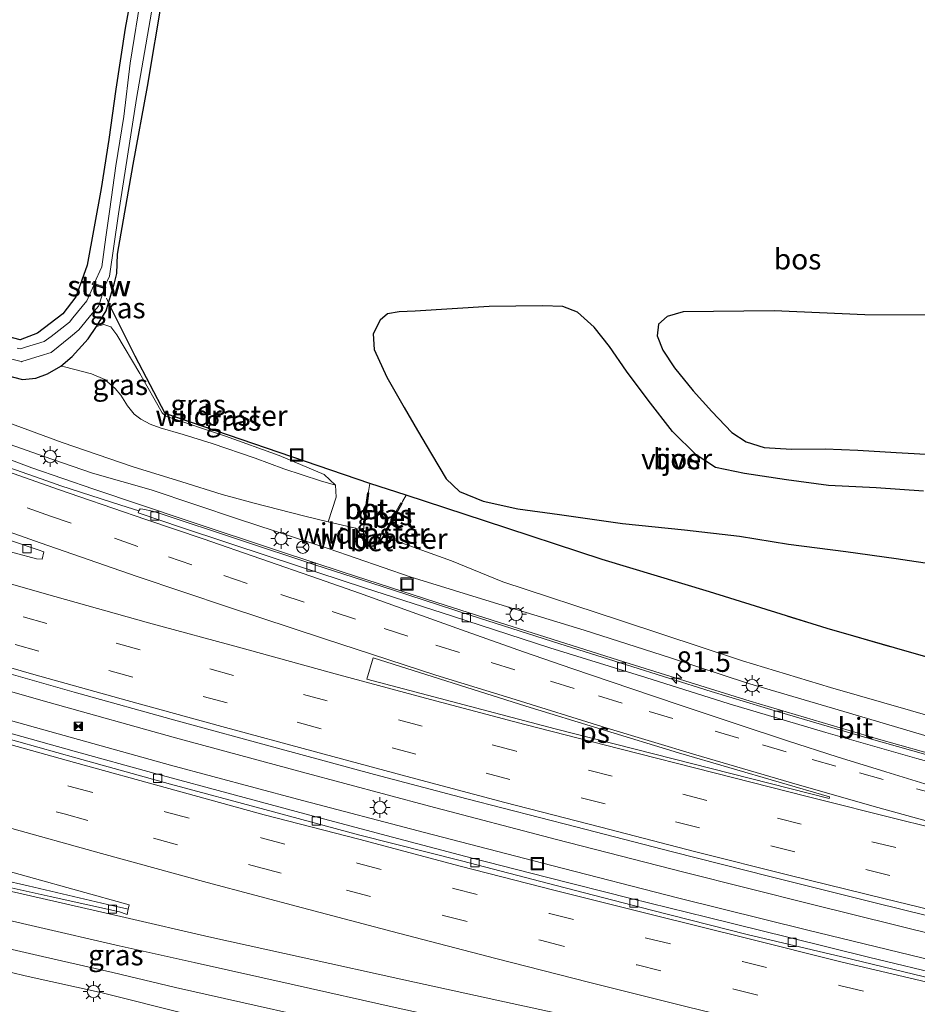
# Model space of a CAD drawing. Units: metres. Extents: x 149997 to 160004, y 451165 to 453246.
# Drawn here: x 156377 to 156486, y 451694 to 451814 of the extents above; entities that cross this region are included whole.
import ezdxf
from ezdxf.enums import TextEntityAlignment as Align

# ---------------------------------------------------------------- set-up
doc = ezdxf.new("R2010")
doc.units = ezdxf.units.M
doc.linetypes.add('IE-TERREINAFSCHEIDING', pattern=[10, 8, -2])
doc.linetypes.add('VW-3-9_STREEP', pattern=[12, 3, -9])
doc.layers.get('0').update_dxf_attribs({"lineweight": 25})
for name, color, linetype, lineweight in [('B-ME-AL-OVERIG-S-B1', 7, 'Continuous', 18), ('B-ME-AM-KILOMETR-S-B1', 7, 'Continuous', 18), ('B-ME-BV-GELEIDECONSTRUCTIE-GELEIDERAIL-L-B1', 213, 'BV-GELEIDERAIL', 18), ('B-ME-GR-BOS-GV-B6', 10, 'Continuous', 25), ('B-ME-GW-INSTEEKWATERGANG-L-B1', 10, 'Continuous', 25), ('B-ME-GW-KRUINLIJN-L-B1', 93, 'Continuous', 18), ('B-ME-GW-TEENLIJN-L-B1', 93, 'Continuous', 18), ('B-ME-IE-GRASLAND-GV-B6', 93, 'Continuous', 18), ('B-ME-IE-INRICHTINGSELEMENT-S-B1', 253, 'Continuous', 18), ('B-ME-IE-MEUBILAIR_WEGMEUBILAIR-LICHTMAST-S-B1', 8, 'Continuous', 18), ('B-ME-IE-TERREINAFSCHEIDING-DOORGANG-L-B1', 8, 'IE-TERREINAFSCHEIDING-KUNSTMATIG-OPEN', 18), ('B-ME-IE-TERREINAFSCHEIDING-RASTERHEKWERK-L-B1', 8, 'IE-TERREINAFSCHEIDING', 18), ('B-ME-KW-STUW-GV-B6', 173, 'Continuous', 18), ('B-ME-KW-STUW-L-B1', 173, 'Continuous', 18), ('B-ME-OG-WATER-GV-B6', 153, 'Continuous', 18), ('B-ME-VH-VERH_SOORT-BETON-OVERIG-GV-B6', 8, 'IE-TERREINAFSCHEIDING-NATUURLIJK-HOUTWAL', 18), ('B-ME-VH-VERH_SOORT-BITUMEN-GV-B6', 8, 'IE-TERREINAFSCHEIDING-NATUURLIJK-HOUTWAL', 18), ('B-ME-VV-KOLK-S-B1', 8, 'Continuous', 18), ('B-ME-VW-MARKERING-39STREEP-015-L-B1', 255, 'VW-3-9_STREEP', 18), ('B-ME-VW-MARKERING-STREEP-015-L-B1', 7, 'Continuous', 18), ('B-ME-VW-MARKERING-VLAKMARK-GV-B6', 7, 'Continuous', 18), ('B-ME-VW-MEUBILAIR_WEGMEUBILAIR-RONA-S-B1', 8, 'Continuous', 18)]:
    doc.layers.add(name, color=color, linetype=linetype, lineweight=lineweight)
doc.styles.add('NLCS-ISO', font='NLCS-ISO.TTF')
doc.linetypes.add('BV-GELEIDERAIL', pattern='A,10,-3,[108,NLCS.SHX,S=1,R=0,X=0,Y=0],-3', length=16)
doc.linetypes.add('IE-TERREINAFSCHEIDING-KUNSTMATIG-OPEN', pattern='A,7,-1.5,[67,NLCS.SHX,S=0.75,R=0,X=0,Y=0],-1.5', length=10)
doc.linetypes.add('IE-TERREINAFSCHEIDING-NATUURLIJK-HOUTWAL', pattern='A,7,-1.5,[67,NLCS.SHX,S=0.75,R=45,X=0,Y=0],-1.5,7,-1.5,[70,NLCS.SHX,S=0.75,R=0,X=0,Y=0],-1.5', length=20)

# ---------------------------------------------------------------- blocks, each defined once
blk = doc.blocks.new('camera')
h = blk.add_hatch(color=256)
h.paths.add_polyline_path([(0.5, 0.5), (-0.5, 0.5), (0, 0)])
h.paths.add_polyline_path([(0, 0), (-0.5, -0.5), (0.5, -0.5)])
for p, q in [((-0.5, 0.5), (0.5, -0.5)), ((0.5, 0.5), (-0.5, -0.5))]:
    blk.add_line(p, q)
blk.add_lwpolyline([(-0.5, 0.5), (0.5, 0.5), (0.5, -0.5), (-0.5, -0.5)], close=True)
blk = doc.blocks.new('put')
for p, q in [((0.75, 0.75), (-0.75, 0.75)), ((-0.75, 0.75), (-0.75, -0.75)), ((0.75, -0.75), (0.75, 0.75)), ((-0.75, -0.75), (0.75, -0.75))]:
    blk.add_line(p, q)
blk.add_lwpolyline([(-0.625, 0.625), (0.625, 0.625), (0.625, -0.625), (-0.625, -0.625)], close=True)
blk = doc.blocks.new('wegwijzer')
for q in [(-0.53, -0.53), (0, 0.75), (0.53, -0.53)]:
    blk.add_line((0, 0), q)
blk.add_circle((0, 0), 0.75)
blk = doc.blocks.new('hecto')
for p, q in [((0, 0.625), (-0.625, 0)), ((0, -0.625), (0, 0.625)), ((-0.625, 0), (0.625, 0)), ((0.625, 0), (0, -0.625))]:
    blk.add_line(p, q)
blk = doc.blocks.new('kolk')
blk.add_lwpolyline([(-0.5, -0.5), (0.5, -0.5), (0.5, 0.5), (-0.5, 0.5)], close=True)
blk = doc.blocks.new('lantaarnpaal')
for p, q in [((0, 0.75), (0, 1.25)), ((-0.75, 0), (-1.25, 0)), ((-0.88, 0.88), (-0.53, 0.53)), ((0.53, 0.53), (0.88, 0.88)), ((0.75, 0), (1.25, 0)), ((-0.53, -0.53), (-0.88, -0.88)), ((0, -0.75), (0, -1.25)), ((0.53, -0.53), (0.88, -0.88))]:
    blk.add_line(p, q)
blk.add_circle((0, 0), 0.75)

msp = doc.modelspace()

# ---------------------------------------------------------------- linework, layer by layer
at = {"layer": 'B-ME-BV-GELEIDECONSTRUCTIE-GELEIDERAIL-L-B1'}
for points in [[(156488.922, 451702.362, 9.919), (156473.401, 451706.221, 10.011), (156457.912, 451710.115, 10.106), (156442.41, 451714.113, 10.222), (156426.948, 451718.142, 10.34), (156411.493, 451722.272, 10.487), (156396.067, 451726.473, 10.661), (156380.671, 451730.764, 10.796), (156365.281, 451735.129, 10.965), (156349.938, 451739.573, 11.129), (156334.572, 451744.078, 11.339), (156319.259, 451748.666, 11.543), (156303.996, 451753.392, 11.754), (156292.539, 451757, 11.925), (156277.294, 451761.827, 12.132), (156262.09, 451766.738, 12.399), (156254.477, 451769.2, 12.507)], [(156253.857, 451765.77, 12.517), (156269.056, 451760.806, 12.325), (156284.278, 451755.929, 12.089), (156299.55, 451751.136, 11.881), (156303.375, 451749.949, 11.876), (156318.686, 451745.324, 11.667), (156334.017, 451740.732, 11.45), (156349.295, 451736.171, 11.241), (156364.664, 451731.737, 11.033), (156380.045, 451727.417, 10.858), (156395.457, 451723.145, 10.686), (156410.887, 451719.016, 10.558), (156426.361, 451714.932, 10.408), (156441.839, 451710.936, 10.298), (156457.323, 451706.956, 10.158), (156472.846, 451703.126, 10.069), (156488.389, 451699.356, 9.971)], [(156519.925, 451716.127, 9.281), (156504.418, 451720.051, 9.35), (156492.841, 451723.149, 9.423), (156481.303, 451726.368, 9.486), (156465.97, 451730.917, 9.576), (156450.73, 451735.662, 9.685), (156435.488, 451740.49, 9.783), (156427.863, 451742.938, 9.866), (156416.452, 451746.632, 9.956), (156408.84, 451749.131, 10.009), (156397.463, 451752.908, 10.079), (156386.126, 451756.722, 10.233), (156378.588, 451759.293, 10.373), (156371.111, 451762.095, 10.467)]]:
    msp.add_polyline3d(points, dxfattribs=at)
at = {"layer": 'B-ME-GR-BOS-GV-B6'}
for points in [[(156264.663, 451915.946, 6.833), (156397.45, 451864.258, 7.139), (156397.462, 451861.027, 7.235), (156397.244, 451856.735, 7.43), (156396.373, 451851.807, 7.49), (156395.277, 451845.748, 7.472), (156393.79, 451837.323, 7.475), (156392.446, 451828.121, 7.475), (156391.402, 451820.73, 7.478), (156389.95, 451812.768, 7.478), (156388.799, 451805.369, 7.481), (156387.951, 451799.262, 7.481), (156387.011, 451793.264, 7.481), (156385.314, 451783.954, 7.367), (156384.858, 451782.684, 7.569), (156383.942, 451780.108, 7.558), (156382.333, 451778.055, 7.549), (156379.246, 451775.696, 7.459), (156377.165, 451774.876, 7.376), (156373.543, 451775.824, 7.301)], [(156487.624, 451736.222, 7.09), (156475.347, 451739.742, 7.095), (156461.04, 451744.207, 6.978), (156447.967, 451748.172, 6.834), (156433.658, 451752.854, 6.906), (156424.125, 451755.98, 6.826), (156419.704, 451757.384, 6.977), (156407.133, 451761.679, 7.17), (156394.811, 451765.933, 7.088), (156391.152, 451772.9, 7.113), (156387.915, 451779.381, 7.204), (156388.616, 451781.791, 7.014), (156388.921, 451782.934, 7.003), (156389.007, 451785.293, 7.256), (156390.896, 451796.188, 7.229), (156392.658, 451805.689, 7.274), (156394.48, 451816.593, 7.367)], [(156423.282, 451778.293, 6.86), (156421.837, 451778.04, 6.86), (156420.963, 451777.277, 6.857), (156420.115, 451775.603, 6.857), (156420.217, 451773.693, 6.857), (156421.783, 451770.34, 6.857), (156423.881, 451766.661, 6.848), (156425.487, 451763.847, 6.833), (156427.213, 451760.964, 6.755), (156428.998, 451757.949, 6.746), (156430.62, 451756.417, 6.743), (156433.489, 451755.244, 6.734), (156437.709, 451754.326, 6.728), (156442.791, 451753.623, 6.707), (156450.455, 451752.529, 6.701), (156457.989, 451751.765, 6.701), (156464.687, 451750.991, 6.683), (156470.645, 451750.025, 6.62), (156477.633, 451749.121, 6.62), (156483.737, 451748.273, 6.614), (156488.915, 451747.52, 6.614)], [(156487.096, 451756.454, 6.824), (156481.311, 451756.853, 6.848), (156475.535, 451757.165, 6.86), (156470.412, 451757.832, 6.848), (156465.312, 451758.607, 6.863), (156461.755, 451759.363, 6.854), (156459.428, 451760.875, 6.854), (156456.546, 451763.709, 6.854), (156453.566, 451767.542, 6.845), (156450.917, 451771.072, 6.845), (156448.848, 451774.069, 6.848), (156447.011, 451776.401, 6.848), (156444.986, 451778.229, 6.848), (156443.206, 451778.941, 6.854), (156440.729, 451779.007, 6.854), (156434.214, 451778.944, 6.848), (156425.226, 451778.353, 6.86), (156423.282, 451778.293, 6.86)], [(156490.169, 451777.87, 6.788), (156479.943, 451777.906, 6.8), (156468.919, 451778.4, 6.785), (156457.819, 451778.292, 6.824), (156455.904, 451777.733, 6.824), (156454.831, 451776.784, 6.824), (156454.663, 451775.345, 6.824), (156455.339, 451773.632, 6.824), (156456.766, 451771.48, 6.809), (156459.059, 451768.653, 6.764), (156461.327, 451766.146, 6.731), (156463.757, 451763.6, 6.719), (156465.51, 451762.482, 6.719), (156467.698, 451761.79, 6.719), (156471.007, 451761.583, 6.719), (156475.124, 451761.604, 6.719), (156479.08, 451761.474, 6.719), (156483.753, 451761.162, 6.704), (156488.808, 451760.882, 6.692)]]:
    msp.add_polyline3d(points, dxfattribs=at)
at = {"layer": 'B-ME-GW-INSTEEKWATERGANG-L-B1'}
for points in [[(156397.45, 451864.258, 7.139), (156397.462, 451861.027, 7.235), (156397.244, 451856.735, 7.43), (156396.373, 451851.807, 7.49), (156395.277, 451845.748, 7.472), (156393.79, 451837.323, 7.475), (156392.446, 451828.121, 7.475), (156391.402, 451820.73, 7.478), (156389.95, 451812.768, 7.478), (156388.799, 451805.369, 7.481), (156387.951, 451799.262, 7.481), (156387.011, 451793.264, 7.481)], [(156389.007, 451785.293, 7.256), (156390.896, 451796.188, 7.229), (156392.658, 451805.689, 7.274), (156394.48, 451816.593, 7.367), (156396.21, 451827.759, 7.385), (156398.015, 451840.065, 7.484), (156400.349, 451853.07, 7.49), (156401.465, 451858.112, 7.499), (156403.424, 451861.725, 7.478)], [(156387.011, 451793.264, 7.481), (156385.314, 451783.954, 7.367), (156384.858, 451782.684, 7.569), (156383.942, 451780.108, 7.558), (156382.333, 451778.055, 7.549), (156379.246, 451775.696, 7.459), (156377.165, 451774.876, 7.376), (156373.543, 451775.824, 7.301), (156349.833, 451784.783, 7.382), (156328.759, 451793.028, 7.458), (156305.5, 451802.291, 7.391), (156284.644, 451810.657, 7.39), (156265.099, 451818.397, 7.554), (156259.224, 451820.191, 7.638), (156253.07, 451822.654, 7.975), (156251.653, 451822.942, 7.943), (156244.514, 451825.021, 7.9), (156238.952, 451826.716, 7.949)], [(156375.232, 451770.621, 8.018), (156377.426, 451770.068, 7.986), (156379.055, 451770.203, 7.96), (156380.499, 451770.755, 7.841), (156382.102, 451771.684, 7.772), (156383.495, 451772.833, 7.632), (156385.41, 451774.987, 7.334), (156386.456, 451776.5, 7.176), (156387.626, 451778.387, 7.283), (156387.915, 451779.381, 7.204), (156388.616, 451781.791, 7.014), (156388.921, 451782.934, 7.003), (156389.007, 451785.293, 7.256)]]:
    msp.add_polyline3d(points, dxfattribs=at)
at = {"layer": 'B-ME-GW-KRUINLIJN-L-B1'}
for points in [[(156382.102, 451771.684, 7.772), (156382.558, 451771.607, 7.777), (156385.837, 451770.72, 7.821), (156387.477, 451770.067, 7.783), (156388.72, 451768.971, 7.818), (156389.424, 451768.136, 7.861), (156390.214, 451766.841, 7.956), (156391.034, 451765.847, 7.982), (156391.84, 451765.206, 8.035), (156392.966, 451764.619, 8.002), (156394.184, 451764.159, 8.02), (156396.986, 451763.347, 8.015), (156400.532, 451762.274, 7.877), (156405.766, 451760.478, 7.788), (156409.259, 451759.164, 7.436), (156413.708, 451757.707, 7.218), (156415.526, 451757.214, 7.013)], [(156570.832, 451706.523, 8.337), (156567.365, 451707.436, 8.228), (156550.496, 451711.017, 8.298), (156536.219, 451714.635, 8.309), (156519.853, 451718.315, 8.426), (156506.388, 451721.571, 8.514), (156495.992, 451724.164, 8.599), (156493.696, 451724.736, 8.688), (156487.937, 451726.534, 8.6), (156477.376, 451729.65, 8.678), (156465.675, 451733.118, 8.799), (156456.286, 451736.189, 8.802), (156445.793, 451739.577, 8.837), (156435.407, 451742.727, 8.913), (156424.604, 451746.042, 9.163), (156414.76, 451749.448, 9.106), (156403.712, 451753.048, 9.16), (156393.094, 451756.615, 9.248), (156385.95, 451758.657, 9.43), (156379.974, 451760.744, 9.493), (156369.142, 451764.552, 9.635)], [(156553.917, 451660.01, 8.757), (156541.222, 451662.505, 8.952), (156529.026, 451664.936, 9.195), (156517.063, 451667.316, 9.35), (156504.559, 451670.111, 9.609), (156492.569, 451672.705, 9.782), (156479.401, 451675.305, 9.802), (156466.855, 451677.928, 9.977), (156454.174, 451680.714, 10.063), (156445.354, 451682.626, 10.034), (156433.947, 451685.056, 10.152), (156421.149, 451687.946, 10.34), (156409.407, 451690.652, 10.376), (156397.631, 451692.829, 10.465), (156387.136, 451695.426, 10.541), (156377.75, 451697.506, 10.685), (156366.091, 451700.339, 10.736)]]:
    msp.add_polyline3d(points, dxfattribs=at)
at = {"layer": 'B-ME-GW-TEENLIJN-L-B1'}
for points in [[(156386.456, 451776.5, 7.176), (156387.326, 451776.73, 7.16), (156388.169, 451776.474, 7.155), (156388.911, 451775.464, 7.158), (156391.734, 451770.79, 7.143), (156394.419, 451765.979, 7.141), (156394.897, 451765.608, 7.15), (156402.146, 451763.172, 7.312), (156408.674, 451760.794, 7.256), (156414.129, 451758.502, 7.102), (156415.526, 451757.214, 7.013), (156415.612, 451755.721, 7.03), (156414.631, 451752.729, 7.163)], [(156375.775, 451764.772, 8.145), (156382.272, 451762.392, 8.087), (156390.891, 451759.433, 8.128), (156396.843, 451757.597, 8.051), (156401.755, 451756.08, 7.903), (156405.618, 451754.994, 7.673), (156411.65, 451753.462, 7.416), (156414.631, 451752.729, 7.163), (156417.94, 451751.949, 7.063), (156418.902, 451750.781, 7.215), (156419.0329, 451751.126, 7.1313), (156419.185, 451751.527, 7.034), (156419.094, 451750.723, 6.86), (156419.2758, 451750.2031, 6.76), (156419.568, 451749.866, 6.76), (156419.8489, 451749.7708, 6.735), (156420.2733, 451749.8983, 6.765), (156420.713, 451750.306, 6.828), (156421.091, 451751.197, 6.899), (156420.786, 451750.187, 7.074), (156421.527, 451751.077, 6.969), (156423.422, 451750.207, 6.983), (156429.645, 451747.98, 7.157), (156435.902, 451745.448, 7.183), (156450.213, 451740.752, 7.172), (156465.056, 451735.825, 7.219), (156475.777, 451732.567, 7.2), (156488.749, 451728.838, 7.221)]]:
    msp.add_polyline3d(points, dxfattribs=at)
at = {"layer": 'B-ME-IE-GRASLAND-GV-B6'}
for points in [[(156373.543, 451775.824, 7.301), (156377.165, 451774.876, 7.376), (156379.246, 451775.696, 7.459), (156382.333, 451778.055, 7.549), (156383.942, 451780.108, 7.558), (156384.858, 451782.684, 7.569), (156385.314, 451783.954, 7.367), (156387.011, 451793.264, 7.481), (156387.951, 451799.262, 7.481), (156388.799, 451805.369, 7.481), (156389.95, 451812.768, 7.478), (156391.402, 451820.73, 7.478)], [(156375.3328, 451772.7258, 6.647), (156377.1304, 451772.2711, 6.647), (156377.3332, 451772.2135, 6.647), (156377.3656, 451772.2231, 6.647), (156379.573, 451772.9225, 6.647), (156380.933, 451773.3295, 6.647), (156383.2613, 451775.2313, 6.647), (156384.2842, 451776.0794, 6.647), (156385.935, 451778.078, 6.647), (156386.6734, 451778.9562, 6.647), (156386.8178, 451779.2835, 6.647), (156387.3683, 451781.125, 6.6661), (156387.502, 451781.078, 6.757), (156387.565, 451781.272, 6.75), (156387.4076, 451781.3352, 6.6151), (156388.019, 451782.619, 6.647), (156389.135, 451790.186, 6.647), (156391.304, 451804.229, 6.647), (156393.781, 451818.488, 6.647)], [(156394.48, 451816.593, 7.367), (156392.658, 451805.689, 7.274), (156390.896, 451796.188, 7.229), (156389.007, 451785.293, 7.256), (156388.921, 451782.934, 7.003), (156388.616, 451781.791, 7.014), (156387.915, 451779.381, 7.204), (156387.626, 451778.387, 7.283), (156386.456, 451776.5, 7.176), (156385.41, 451774.987, 7.334), (156383.495, 451772.833, 7.632), (156382.102, 451771.684, 7.772), (156380.499, 451770.755, 7.841), (156379.055, 451770.203, 7.96), (156377.426, 451770.068, 7.986), (156375.232, 451770.621, 8.018)], [(156391.942, 451817.329, 6.647), (156390.527, 451808.538, 6.647), (156389.757, 451802.043, 6.647), (156388.784, 451796.047, 6.647), (156388.05, 451790.76, 6.647), (156387.587, 451787.344, 6.647), (156387.094, 451783.748, 6.647), (156386.1686, 451781.7314, 6.6643), (156385.966, 451781.798, 6.829)], [(156385.966, 451781.798, 6.829), (156385.903, 451781.594, 6.843), (156386.1277, 451781.5105, 6.6373), (156385.2511, 451779.6046, 6.647), (156383.5554, 451777.5338, 6.647), (156383.1498, 451777.0215, 6.647), (156380.9246, 451775.2827, 6.647), (156380.0622, 451774.6732, 6.647), (156377.7979, 451773.9665, 6.647), (156377.1807, 451773.7611, 6.647), (156376.7812, 451773.8545, 6.647)], [(156391.734, 451770.79, 7.143), (156388.911, 451775.464, 7.158), (156388.169, 451776.474, 7.155), (156387.326, 451776.73, 7.16), (156386.456, 451776.5, 7.176), (156387.626, 451778.387, 7.283), (156387.915, 451779.381, 7.204), (156391.152, 451772.9, 7.113), (156394.811, 451765.933, 7.088), (156407.133, 451761.679, 7.17), (156419.704, 451757.384, 6.977), (156419.522, 451756.44, 6.986), (156419.5, 451756.266, 7.004), (156419.401, 451756.28, 7.006), (156418.911, 451752.367, 6.939), (156419.012, 451752.355, 6.939), (156418.991, 451752.19, 7.022), (156418.902, 451750.781, 7.215), (156417.94, 451751.949, 7.063), (156414.631, 451752.729, 7.163), (156415.612, 451755.721, 7.03), (156415.526, 451757.214, 7.013), (156414.129, 451758.502, 7.102), (156408.674, 451760.794, 7.256), (156402.146, 451763.172, 7.312), (156394.897, 451765.608, 7.15), (156394.419, 451765.979, 7.141), (156391.734, 451770.79, 7.143)], [(156415.526, 451757.214, 7.013), (156413.708, 451757.707, 7.218), (156409.259, 451759.164, 7.436), (156405.766, 451760.478, 7.788), (156400.532, 451762.274, 7.877), (156396.986, 451763.347, 8.015), (156394.184, 451764.159, 8.02), (156392.966, 451764.619, 8.002), (156391.84, 451765.206, 8.035), (156391.034, 451765.847, 7.982), (156390.214, 451766.841, 7.956), (156389.424, 451768.136, 7.861), (156388.72, 451768.971, 7.818), (156387.477, 451770.067, 7.783), (156385.837, 451770.72, 7.821), (156382.558, 451771.607, 7.777), (156382.102, 451771.684, 7.772), (156383.495, 451772.833, 7.632), (156385.41, 451774.987, 7.334), (156386.456, 451776.5, 7.176), (156387.326, 451776.73, 7.16), (156388.169, 451776.474, 7.155), (156388.911, 451775.464, 7.158), (156391.734, 451770.79, 7.143), (156394.419, 451765.979, 7.141), (156394.897, 451765.608, 7.15), (156402.146, 451763.172, 7.312), (156408.674, 451760.794, 7.256), (156414.129, 451758.502, 7.102), (156415.526, 451757.214, 7.013)], [(156375.232, 451770.621, 8.018), (156377.426, 451770.068, 7.986), (156379.055, 451770.203, 7.96), (156380.499, 451770.755, 7.841), (156382.102, 451771.684, 7.772), (156382.558, 451771.607, 7.777), (156385.837, 451770.72, 7.821), (156387.477, 451770.067, 7.783), (156388.72, 451768.971, 7.818), (156389.424, 451768.136, 7.861), (156390.214, 451766.841, 7.956), (156391.034, 451765.847, 7.982), (156391.84, 451765.206, 8.035), (156392.966, 451764.619, 8.002), (156394.184, 451764.159, 8.02), (156396.986, 451763.347, 8.015), (156400.532, 451762.274, 7.877), (156405.766, 451760.478, 7.788), (156409.259, 451759.164, 7.436), (156413.708, 451757.707, 7.218), (156415.526, 451757.214, 7.013), (156415.612, 451755.721, 7.03), (156414.631, 451752.729, 7.163), (156411.65, 451753.462, 7.416), (156405.618, 451754.994, 7.673), (156401.755, 451756.08, 7.903), (156396.843, 451757.597, 8.051), (156390.891, 451759.433, 8.128), (156382.272, 451762.392, 8.087), (156375.775, 451764.772, 8.145)], [(156369.142, 451764.552, 9.635), (156379.974, 451760.744, 9.493), (156385.95, 451758.657, 9.43), (156393.094, 451756.615, 9.248), (156403.712, 451753.048, 9.16), (156414.76, 451749.448, 9.106), (156424.604, 451746.042, 9.163), (156435.407, 451742.727, 8.913), (156445.793, 451739.577, 8.837), (156456.286, 451736.189, 8.802), (156465.675, 451733.118, 8.799), (156477.376, 451729.65, 8.678), (156487.937, 451726.534, 8.6)], [(156487.937, 451726.534, 8.6), (156477.376, 451729.65, 8.678), (156465.675, 451733.118, 8.799), (156456.286, 451736.189, 8.802), (156445.793, 451739.577, 8.837), (156435.407, 451742.727, 8.913), (156424.604, 451746.042, 9.163), (156414.76, 451749.448, 9.106), (156403.712, 451753.048, 9.16), (156393.094, 451756.615, 9.248), (156385.95, 451758.657, 9.43), (156379.974, 451760.744, 9.493), (156369.142, 451764.552, 9.635)], [(156375.775, 451764.772, 8.145), (156382.272, 451762.392, 8.087), (156390.891, 451759.433, 8.128), (156396.843, 451757.597, 8.051), (156401.755, 451756.08, 7.903), (156405.618, 451754.994, 7.673), (156411.65, 451753.462, 7.416), (156414.631, 451752.729, 7.163), (156417.94, 451751.949, 7.063)], [(156488.96, 451723.974, 8.763), (156480.452, 451726.393, 8.808), (156469.842, 451729.507, 8.875), (156461.235, 451732.115, 8.928), (156450.927, 451735.332, 9.003), (156442.838, 451737.896, 9.057), (156432.034, 451741.324, 9.126), (156422.447, 451744.471, 9.195), (156413.022, 451747.52, 9.278), (156403.733, 451750.597, 9.339), (156394.204, 451753.763, 9.412), (156393.249, 451754.033, 9.425), (156392.075, 451754.293, 9.424), (156391.767, 451754.321, 9.405), (156391.604, 451754.093, 9.409), (156389.399, 451754.783, 9.442), (156382.123, 451757.105, 9.643), (156380.416, 451757.714, 9.655), (156372.719, 451760.382, 9.731)], [(156421.551, 451751.607, 6.906), (156421.669, 451751.545, 6.912), (156421.594, 451751.41, 6.96), (156420.786, 451750.187, 7.074), (156421.091, 451751.197, 6.899), (156420.713, 451750.306, 6.828), (156420.2733, 451749.8983, 6.765), (156419.8489, 451749.7708, 6.735), (156419.568, 451749.866, 6.76), (156419.2758, 451750.2031, 6.76), (156419.094, 451750.723, 6.86), (156419.185, 451751.527, 7.034), (156419.0329, 451751.126, 7.1313), (156418.902, 451750.781, 7.215), (156418.991, 451752.19, 7.022), (156419.012, 451752.355, 6.939), (156419.111, 451752.344, 6.939), (156419.598, 451756.253, 7.003), (156419.5, 451756.266, 7.004), (156419.522, 451756.44, 6.986), (156419.704, 451757.384, 6.977), (156424.125, 451755.98, 6.826), (156423.691, 451755.191, 6.868), (156423.58, 451754.99, 6.909), (156423.467, 451755.055, 6.904), (156421.551, 451751.607, 6.906)], [(156475.777, 451732.567, 7.2), (156465.056, 451735.825, 7.219), (156450.213, 451740.752, 7.172), (156435.902, 451745.448, 7.183), (156429.645, 451747.98, 7.157), (156423.422, 451750.207, 6.983), (156421.527, 451751.077, 6.969), (156420.786, 451750.187, 7.074), (156421.594, 451751.41, 6.96), (156421.669, 451751.545, 6.912), (156421.729, 451751.514, 6.915), (156423.629, 451754.962, 6.911), (156423.58, 451754.99, 6.909), (156423.691, 451755.191, 6.868), (156424.125, 451755.98, 6.826), (156433.658, 451752.854, 6.906), (156447.967, 451748.172, 6.834), (156461.04, 451744.207, 6.978), (156475.347, 451739.742, 7.095), (156487.624, 451736.222, 7.09)], [(156417.94, 451751.949, 7.063), (156418.902, 451750.781, 7.215), (156419.0329, 451751.126, 7.1313), (156418.9973, 451750.73, 7.535), (156419.1899, 451750.1554, 7.858), (156419.5168, 451749.7886, 8.004), (156419.8551, 451749.6594, 8.004), (156420.3117, 451749.8361, 7.818), (156420.786, 451750.187, 7.074), (156421.527, 451751.077, 6.969), (156423.422, 451750.207, 6.983), (156429.645, 451747.98, 7.157), (156435.902, 451745.448, 7.183), (156450.213, 451740.752, 7.172), (156465.056, 451735.825, 7.219), (156475.777, 451732.567, 7.2), (156488.749, 451728.838, 7.221)], [(156371.18, 451735.566, 10.151), (156383.715, 451732.029, 10.028), (156396.269, 451728.549, 9.911), (156408.468, 451725.214, 9.785), (156420.283, 451722.009, 9.66), (156431.488, 451719.053, 9.554), (156444.769, 451715.639, 9.442), (156456.543, 451712.591, 9.375), (156468.395, 451709.588, 9.303), (156481.186, 451706.4, 9.21), (156493.857, 451703.289, 9.129)], [(156488.749, 451728.838, 7.221), (156475.777, 451732.567, 7.2)], [(156490.165, 451697.434, 9.264), (156480.396, 451699.801, 9.322), (156470.738, 451702.156, 9.405), (156460.702, 451704.652, 9.482), (156451.468, 451706.926, 9.561), (156441.181, 451709.525, 9.648), (156432.175, 451711.841, 9.725), (156422.466, 451714.381, 9.817), (156412.831, 451716.939, 9.897), (156403.339, 451719.492, 9.99), (156393.41, 451722.171, 10.086), (156383.722, 451724.829, 10.174), (156374.263, 451727.49, 10.284)], [(156365.645, 451713.06, 10.659), (156378.183, 451709.542, 10.532), (156390.436, 451706.155, 10.413), (156390.297, 451705.629, 10.455)], [(156390.297, 451705.629, 10.455), (156390.131, 451705.667, 10.504), (156387.779, 451706.193, 10.524), (156378.115, 451708.447, 10.613), (156368.495, 451710.668, 10.672)], [(156370.854, 451701.923, 10.805), (156379.856, 451699.852, 10.763), (156387.178, 451698.206, 10.696), (156388.444, 451697.919, 10.684), (156396.072, 451696.087, 10.571), (156405.982, 451693.859, 10.459), (156410.322, 451692.895, 10.394), (156411.001, 451692.767, 10.379), (156411.139, 451692.603, 10.389), (156423.979, 451689.741, 10.255), (156436.251, 451687.059, 10.148), (156448.883, 451684.295, 10.039), (156461.507, 451681.583, 9.921), (156474.009, 451678.942, 9.832), (156485.442, 451676.543, 9.75), (156497.193, 451674.138, 9.652), (156507.368, 451672.05, 9.562), (156518.3, 451669.857, 9.49), (156529.077, 451667.708, 9.337), (156539.835, 451665.569, 9.115), (156547.514, 451664.067, 8.992), (156554.734, 451662.689, 8.887), (156563.6, 451661.045, 8.744)], [(156563.6, 451661.045, 8.744), (156553.917, 451660.01, 8.757), (156541.222, 451662.505, 8.952), (156529.026, 451664.936, 9.195), (156517.063, 451667.316, 9.35), (156504.559, 451670.111, 9.609), (156492.569, 451672.705, 9.782), (156479.401, 451675.305, 9.802), (156466.855, 451677.928, 9.977), (156454.174, 451680.714, 10.063), (156445.354, 451682.626, 10.034), (156433.947, 451685.056, 10.152), (156421.149, 451687.946, 10.34), (156409.407, 451690.652, 10.376), (156397.631, 451692.829, 10.465), (156387.136, 451695.426, 10.541), (156377.75, 451697.506, 10.685), (156366.091, 451700.339, 10.736)], [(156366.091, 451700.339, 10.736), (156377.75, 451697.506, 10.685), (156387.136, 451695.426, 10.541), (156397.631, 451692.829, 10.465), (156409.407, 451690.652, 10.376), (156421.149, 451687.946, 10.34), (156433.947, 451685.056, 10.152), (156445.354, 451682.626, 10.034), (156454.174, 451680.714, 10.063), (156466.855, 451677.928, 9.977), (156479.401, 451675.305, 9.802), (156492.569, 451672.705, 9.782)]]:
    msp.add_polyline3d(points, dxfattribs=at)
at = {"layer": 'B-ME-IE-TERREINAFSCHEIDING-DOORGANG-L-B1'}
for points in [[(156419.522, 451756.44, 6.986), (156419.5, 451756.266, 7.004), (156419.012, 451752.355, 6.939), (156418.991, 451752.19, 7.022)], [(156421.594, 451751.41, 6.96), (156421.669, 451751.545, 6.912), (156423.58, 451754.99, 6.909), (156423.691, 451755.191, 6.868)]]:
    msp.add_polyline3d(points, dxfattribs=at)
at = {"layer": 'B-ME-IE-TERREINAFSCHEIDING-RASTERHEKWERK-L-B1'}
for points in [[(156387.642, 451779.927, 7.043), (156387.915, 451779.381, 7.204), (156391.152, 451772.9, 7.113), (156394.811, 451765.933, 7.088), (156407.133, 451761.679, 7.17), (156419.704, 451757.384, 6.977), (156419.522, 451756.44, 6.986)], [(156423.691, 451755.191, 6.868), (156424.125, 451755.98, 6.826), (156433.658, 451752.854, 6.906), (156447.967, 451748.172, 6.834), (156461.04, 451744.207, 6.978), (156475.347, 451739.742, 7.095), (156487.624, 451736.222, 7.09), (156503.073, 451731.95, 7.183), (156518.229, 451727.736, 7.206), (156534.15, 451723.534, 7.259), (156549.69, 451719.492, 7.12), (156558.608, 451717.082, 7.077), (156568.765, 451714.667, 6.952)], [(156418.991, 451752.19, 7.022), (156418.902, 451750.781, 7.215), (156418.867, 451750.468, 7.717)], [(156420.694, 451749.97, 7.696), (156420.786, 451750.187, 7.074), (156421.594, 451751.41, 6.96)]]:
    msp.add_polyline3d(points, dxfattribs=at)
at = {"layer": 'B-ME-KW-STUW-GV-B6'}
msp.add_polyline3d([(156386.1686, 451781.7314, 6.6643), (156387.4076, 451781.3352, 6.6151), (156387.565, 451781.272, 6.75), (156387.502, 451781.078, 6.757), (156387.3683, 451781.125, 6.6661), (156386.1277, 451781.5105, 6.6373), (156385.903, 451781.594, 6.843), (156385.966, 451781.798, 6.829), (156386.1686, 451781.7314, 6.6643)], dxfattribs=at)
at = {"layer": 'B-ME-KW-STUW-L-B1'}
msp.add_line((156386.18, 451781.615, 6.699), (156387.425, 451781.208, 6.709), dxfattribs=at)
at = {"layer": 'B-ME-OG-WATER-GV-B6'}
for points in [[(156393.781, 451818.488, 6.647), (156391.304, 451804.229, 6.647), (156389.135, 451790.186, 6.647), (156388.019, 451782.619, 6.647)], [(156388.019, 451782.619, 6.647), (156387.4076, 451781.3352, 6.6151), (156386.1686, 451781.7314, 6.6643), (156387.094, 451783.748, 6.647), (156387.587, 451787.344, 6.647), (156388.05, 451790.76, 6.647), (156388.784, 451796.047, 6.647), (156389.757, 451802.043, 6.647), (156390.527, 451808.538, 6.647), (156391.942, 451817.329, 6.647)], [(156376.7812, 451773.8545, 6.647), (156377.1807, 451773.7611, 6.647), (156377.7979, 451773.9665, 6.647), (156380.0622, 451774.6732, 6.647), (156380.9246, 451775.2827, 6.647), (156383.1498, 451777.0215, 6.647), (156383.5554, 451777.5338, 6.647), (156385.2511, 451779.6046, 6.647), (156386.1277, 451781.5105, 6.6373), (156387.3683, 451781.125, 6.6661), (156386.8178, 451779.2835, 6.647), (156386.6734, 451778.9562, 6.647), (156385.935, 451778.078, 6.647), (156384.2842, 451776.0794, 6.647), (156383.2613, 451775.2313, 6.647), (156380.933, 451773.3295, 6.647), (156379.573, 451772.9225, 6.647), (156377.3656, 451772.2231, 6.647), (156377.3332, 451772.2135, 6.647), (156377.1304, 451772.2711, 6.647), (156375.3328, 451772.7258, 6.647)], [(156488.915, 451747.52, 6.614), (156483.737, 451748.273, 6.614), (156477.633, 451749.121, 6.62), (156470.645, 451750.025, 6.62), (156464.687, 451750.991, 6.683), (156457.989, 451751.765, 6.701), (156450.455, 451752.529, 6.701), (156442.791, 451753.623, 6.707), (156437.709, 451754.326, 6.728), (156433.489, 451755.244, 6.734), (156430.62, 451756.417, 6.743), (156428.998, 451757.949, 6.746), (156427.213, 451760.964, 6.755), (156425.487, 451763.847, 6.833), (156423.881, 451766.661, 6.848), (156421.783, 451770.34, 6.857), (156420.217, 451773.693, 6.857), (156420.115, 451775.603, 6.857), (156420.963, 451777.277, 6.857), (156421.837, 451778.04, 6.86), (156423.282, 451778.293, 6.86), (156425.226, 451778.353, 6.86), (156434.214, 451778.944, 6.848), (156440.729, 451779.007, 6.854), (156443.206, 451778.941, 6.854), (156444.986, 451778.229, 6.848), (156447.011, 451776.401, 6.848), (156448.848, 451774.069, 6.848), (156450.917, 451771.072, 6.845), (156453.566, 451767.542, 6.845), (156456.546, 451763.709, 6.854), (156459.428, 451760.875, 6.854), (156461.755, 451759.363, 6.854), (156465.312, 451758.607, 6.863), (156470.412, 451757.832, 6.848), (156475.535, 451757.165, 6.86), (156481.311, 451756.853, 6.848), (156487.096, 451756.454, 6.824)], [(156488.808, 451760.882, 6.692), (156483.753, 451761.162, 6.704), (156479.08, 451761.474, 6.719), (156475.124, 451761.604, 6.719), (156471.007, 451761.583, 6.719), (156467.698, 451761.79, 6.719), (156465.51, 451762.482, 6.719), (156463.757, 451763.6, 6.719), (156461.327, 451766.146, 6.731), (156459.059, 451768.653, 6.764), (156456.766, 451771.48, 6.809), (156455.339, 451773.632, 6.824), (156454.663, 451775.345, 6.824), (156454.831, 451776.784, 6.824), (156455.904, 451777.733, 6.824), (156457.819, 451778.292, 6.824), (156468.919, 451778.4, 6.785), (156479.943, 451777.906, 6.8), (156490.169, 451777.87, 6.788)]]:
    msp.add_polyline3d(points, dxfattribs=at)
at = {"layer": 'B-ME-VH-VERH_SOORT-BETON-OVERIG-GV-B6'}
for points in [[(156419.5, 451756.266, 7.004), (156419.012, 451752.355, 6.939), (156418.911, 451752.367, 6.939), (156419.401, 451756.28, 7.006), (156419.5, 451756.266, 7.004)], [(156419.012, 451752.355, 6.939), (156419.5, 451756.266, 7.004), (156419.598, 451756.253, 7.003), (156419.111, 451752.344, 6.939), (156419.012, 451752.355, 6.939)], [(156423.58, 451754.99, 6.909), (156421.669, 451751.545, 6.912), (156421.551, 451751.607, 6.906), (156423.467, 451755.055, 6.904), (156423.58, 451754.99, 6.909)], [(156421.669, 451751.545, 6.912), (156423.58, 451754.99, 6.909), (156423.629, 451754.962, 6.911), (156421.729, 451751.514, 6.915), (156421.669, 451751.545, 6.912)], [(156420.786, 451750.187, 7.074), (156420.3117, 451749.8361, 7.818), (156419.8551, 451749.6594, 8.004), (156419.5168, 451749.7886, 8.004), (156419.1899, 451750.1554, 7.858), (156418.9973, 451750.73, 7.535), (156419.0329, 451751.126, 7.1313), (156419.185, 451751.527, 7.034), (156419.094, 451750.723, 6.86), (156419.2758, 451750.2031, 6.76), (156419.568, 451749.866, 6.76), (156419.8489, 451749.7708, 6.735), (156420.2733, 451749.8983, 6.765), (156420.713, 451750.306, 6.828), (156421.091, 451751.197, 6.899), (156420.786, 451750.187, 7.074)]]:
    msp.add_polyline3d(points, dxfattribs=at)
at = {"layer": 'B-ME-VH-VERH_SOORT-BITUMEN-GV-B6'}
for points in [[(156372.719, 451760.382, 9.731), (156380.416, 451757.714, 9.655), (156382.123, 451757.105, 9.643), (156389.399, 451754.783, 9.442), (156391.604, 451754.093, 9.409), (156391.5037, 451753.8518, 9.5114), (156396.908, 451752.002, 9.435), (156407.593, 451748.475, 9.375), (156419.064, 451744.728, 9.262), (156429.767, 451741.25, 9.19), (156441.61, 451737.407, 9.116), (156453.269, 451733.789, 9.038), (156463.413, 451730.612, 8.951), (156475.188, 451727.109, 8.878), (156486.268, 451723.961, 8.818), (156497.997, 451720.739, 8.744)], [(156497.997, 451720.739, 8.744), (156486.268, 451723.961, 8.818), (156475.188, 451727.109, 8.878), (156463.413, 451730.612, 8.951), (156453.269, 451733.789, 9.038), (156441.61, 451737.407, 9.116), (156429.767, 451741.25, 9.19), (156419.064, 451744.728, 9.262), (156407.593, 451748.475, 9.375), (156396.908, 451752.002, 9.435), (156391.5037, 451753.8518, 9.5114), (156391.604, 451754.093, 9.409), (156391.767, 451754.321, 9.405), (156392.075, 451754.293, 9.424), (156393.249, 451754.033, 9.425), (156394.204, 451753.763, 9.412), (156403.733, 451750.597, 9.339), (156413.022, 451747.52, 9.278), (156422.447, 451744.471, 9.195), (156432.034, 451741.324, 9.126), (156442.838, 451737.896, 9.057), (156450.927, 451735.332, 9.003), (156461.235, 451732.115, 8.928), (156469.842, 451729.507, 8.875), (156480.452, 451726.393, 8.808), (156488.96, 451723.974, 8.763)], [(156370.966, 451750.441, 9.933), (156379.128, 451748.246, 9.846), (156379.836, 451748.182, 9.83), (156380.025, 451749.097, 9.843), (156379.336, 451749.336, 9.848), (156371.945, 451751.785, 9.902)], [(156371.945, 451751.785, 9.902), (156379.336, 451749.336, 9.848), (156380.025, 451749.097, 9.843)], [(156380.025, 451749.097, 9.843), (156379.836, 451748.182, 9.83), (156379.128, 451748.246, 9.846), (156370.966, 451750.441, 9.933)], [(156493.857, 451703.289, 9.129), (156481.186, 451706.4, 9.21), (156468.395, 451709.588, 9.303), (156456.543, 451712.591, 9.375), (156444.769, 451715.639, 9.442), (156431.488, 451719.053, 9.554), (156420.283, 451722.009, 9.66), (156408.468, 451725.214, 9.785), (156396.269, 451728.549, 9.911), (156383.715, 451732.029, 10.028), (156371.18, 451735.566, 10.151)], [(156489.554, 451696.808, 9.272), (156477.141, 451699.807, 9.368), (156465.616, 451702.556, 9.451), (156453.997, 451705.5, 9.542), (156442.395, 451708.484, 9.629), (156430.866, 451711.503, 9.728), (156418.487, 451714.615, 9.841), (156406.939, 451717.753, 9.942), (156395.46, 451720.847, 10.056), (156383.917, 451724.044, 10.168), (156372.326, 451727.286, 10.289)], [(156372.326, 451727.286, 10.289), (156383.917, 451724.044, 10.168), (156395.46, 451720.847, 10.056), (156406.939, 451717.753, 9.942), (156418.487, 451714.615, 9.841), (156430.866, 451711.503, 9.728), (156442.395, 451708.484, 9.629), (156453.997, 451705.5, 9.542), (156465.616, 451702.556, 9.451), (156477.141, 451699.807, 9.368), (156489.554, 451696.808, 9.272)], [(156374.263, 451727.49, 10.284), (156383.722, 451724.829, 10.174), (156393.41, 451722.171, 10.086), (156403.339, 451719.492, 9.99), (156412.831, 451716.939, 9.897), (156422.466, 451714.381, 9.817), (156432.175, 451711.841, 9.725), (156441.181, 451709.525, 9.648), (156451.468, 451706.926, 9.561), (156460.702, 451704.652, 9.482), (156470.738, 451702.156, 9.405), (156480.396, 451699.801, 9.322), (156490.165, 451697.434, 9.264)], [(156390.297, 451705.629, 10.455), (156390.1655, 451704.9762, 10.4862), (156390.046, 451705.02, 10.492), (156389.223, 451705.283, 10.503), (156380.789, 451707.155, 10.59), (156372.354, 451709.03, 10.652), (156363.646, 451711.02, 10.689), (156357.24, 451712.476, 10.706), (156352.189, 451713.688, 10.715), (156349.009, 451714.487, 10.717), (156347.8635, 451714.7656, 10.7163), (156347.892, 451714.883, 10.678), (156348.424, 451715.099, 10.69), (156348.504, 451715.205, 10.688), (156348.646, 451715.368, 10.743), (156358.438, 451713.046, 10.724), (156368.495, 451710.668, 10.672), (156378.115, 451708.447, 10.613), (156387.779, 451706.193, 10.524), (156390.131, 451705.667, 10.504), (156390.297, 451705.629, 10.455)], [(156372.354, 451709.03, 10.652), (156380.789, 451707.155, 10.59), (156389.223, 451705.283, 10.503), (156390.046, 451705.02, 10.492), (156390.1655, 451704.9762, 10.4862), (156390.297, 451705.629, 10.455), (156390.436, 451706.155, 10.413), (156378.183, 451709.542, 10.532), (156365.645, 451713.06, 10.659)], [(156497.193, 451674.138, 9.652), (156485.442, 451676.543, 9.75), (156474.009, 451678.942, 9.832), (156461.507, 451681.583, 9.921), (156448.883, 451684.295, 10.039), (156436.251, 451687.059, 10.148), (156423.979, 451689.741, 10.255), (156411.139, 451692.603, 10.389), (156411.001, 451692.767, 10.379), (156410.322, 451692.895, 10.394), (156405.982, 451693.859, 10.459), (156396.072, 451696.087, 10.571), (156388.444, 451697.919, 10.684), (156387.178, 451698.206, 10.696), (156379.856, 451699.852, 10.763), (156370.854, 451701.923, 10.805)]]:
    msp.add_polyline3d(points, dxfattribs=at)
at = {"layer": 'B-ME-VW-MARKERING-39STREEP-015-L-B1'}
for points in [[(156502.734, 451715.963, 8.801), (156495.012, 451717.949, 8.854), (156489.126, 451719.482, 8.89), (156482.164, 451721.401, 8.913), (156476.417, 451723.006, 8.939), (156470.359, 451724.768, 8.982), (156464.607, 451726.429, 9.008), (156456.578, 451728.81, 9.067), (156450.393, 451730.675, 9.141), (156444.552, 451732.473, 9.183), (156437.351, 451734.724, 9.235), (156430.612, 451736.83, 9.28), (156424.314, 451738.843, 9.34), (156417.965, 451740.896, 9.366), (156411.704, 451742.949, 9.404), (156404.791, 451745.244, 9.462), (156398.031, 451747.503, 9.524), (156391.487, 451749.751, 9.564), (156383.351, 451752.563, 9.691), (156380.834, 451753.438, 9.723), (156376.337, 451755, 9.779)], [(156569.4613, 451692.983, 8.7389), (156564.908, 451693.997, 8.749), (156553.384, 451696.586, 8.777), (156541.56, 451699.312, 8.815), (156530.13, 451701.953, 8.86), (156518.464, 451704.701, 8.908), (156506.815, 451707.45, 8.972), (156495.28, 451710.269, 9.034), (156483.707, 451713.105, 9.105), (156472.201, 451715.966, 9.177), (156460.707, 451718.849, 9.255), (156449.209, 451721.784, 9.34), (156437.505, 451724.825, 9.429), (156426.075, 451727.87, 9.526), (156414.53, 451730.957, 9.639), (156403.109, 451734.061, 9.746), (156391.744, 451737.178, 9.856), (156380.395, 451740.365, 9.968), (156368.771, 451743.651, 10.102)], [(156567.076, 451689.9551, 8.815), (156564.257, 451690.584, 8.823), (156552.59, 451693.212, 8.853), (156540.913, 451695.926, 8.893), (156529.295, 451698.578, 8.934), (156517.694, 451701.302, 8.997), (156506.098, 451704.041, 9.044), (156494.53, 451706.877, 9.111), (156482.983, 451709.707, 9.182), (156471.4, 451712.584, 9.258), (156459.813, 451715.504, 9.329), (156448.34, 451718.42, 9.423), (156436.752, 451721.405, 9.505), (156425.312, 451724.462, 9.615), (156413.771, 451727.562, 9.713), (156402.326, 451730.707, 9.836), (156390.854, 451733.838, 9.949), (156379.436, 451737.004, 10.054), (156367.94, 451740.276, 10.176)], [(156371.43, 451723.955, 10.381), (156383.096, 451720.594, 10.268), (156394.815, 451717.466, 10.142), (156406.464, 451714.301, 10.029), (156418.177, 451711.23, 9.913), (156429.872, 451708.151, 9.816), (156441.583, 451705.079, 9.712), (156453.374, 451702.114, 9.624), (156465.06, 451699.239, 9.505), (156476.868, 451696.335, 9.432), (156488.594, 451693.532, 9.349), (156500.386, 451690.699, 9.271), (156512.178, 451687.976, 9.208), (156523.944, 451685.166, 9.131), (156535.732, 451682.492, 9.048), (156547.553, 451679.875, 8.975), (156559.35, 451677.293, 8.891), (156560.6587, 451677.0051, 8.8838)], [(156369.979, 451720.722, 10.466), (156382.501, 451717.2, 10.342), (156393.389, 451714.261, 10.229), (156406.01, 451710.774, 10.112), (156416.883, 451707.931, 10.006), (156428.639, 451704.854, 9.907), (156440.468, 451701.837, 9.807), (156452.215, 451698.839, 9.705), (156464, 451695.904, 9.599), (156475.761, 451692.975, 9.517), (156487.582, 451690.194, 9.453), (156499.379, 451687.348, 9.349), (156511.313, 451684.604, 9.306), (156523.024, 451681.833, 9.212), (156534.879, 451679.1, 9.115), (156546.739, 451676.449, 9.017), (156558.668, 451673.887, 8.908), (156561.3465, 451673.2725, 8.8842)]]:
    msp.add_polyline3d(points, dxfattribs=at)
at = {"layer": 'B-ME-VW-MARKERING-STREEP-015-L-B1'}
for points in [[(156489.347, 451720.238, 8.867), (156482.495, 451722.325, 8.896), (156476.573, 451724.171, 8.924), (156470.535, 451726.118, 8.958), (156464.505, 451728.105, 8.979), (156457.468, 451730.456, 9.027), (156451.458, 451732.465, 9.091), (156444.413, 451734.856, 9.13), (156438.408, 451736.923, 9.174), (156431.406, 451739.38, 9.202), (156425.423, 451741.53, 9.257), (156418.462, 451744.042, 9.305), (156413.442, 451745.803, 9.336), (156406.431, 451748.246, 9.403), (156399.42, 451750.67, 9.447), (156392.437, 451753.034, 9.495), (156384.41, 451755.77, 9.628), (156381.955, 451756.626, 9.65), (156371.45, 451760.334, 9.744)], [(156501.739, 451712.489, 8.908), (156491.668, 451715.204, 8.973), (156481.523, 451717.993, 9.014), (156471.692, 451720.798, 9.074), (156459.38, 451724.376, 9.157), (156448.564, 451727.621, 9.256), (156436.864, 451731.277, 9.315), (156427.753, 451734.101, 9.406), (156414.175, 451738.518, 9.508), (156402.491, 451742.363, 9.604), (156391.408, 451746.086, 9.671), (156379.584, 451750.175, 9.829), (156366.958, 451754.631, 9.914)], [(156501.697, 451712.241, 8.908), (156496.134, 451713.586, 8.951), (156484.555, 451716.416, 9.012), (156472.924, 451719.328, 9.092), (156461.605, 451722.195, 9.163), (156450.107, 451725.136, 9.246), (156438.55, 451728.105, 9.354), (156427.087, 451731.139, 9.449), (156415.5, 451734.24, 9.565), (156404.171, 451737.352, 9.679), (156392.791, 451740.455, 9.767), (156381.361, 451743.655, 9.901), (156369.942, 451746.883, 10.016)], [(156565.0947, 451687.44, 8.8921), (156563.572, 451687.778, 8.896), (156551.89, 451690.429, 8.93), (156540.318, 451693.073, 8.971), (156528.691, 451695.768, 9.008), (156516.978, 451698.514, 9.073), (156505.482, 451701.251, 9.121), (156493.95, 451704.065, 9.187), (156482.24, 451706.918, 9.257), (156470.86, 451709.733, 9.337), (156459.228, 451712.654, 9.404), (156447.793, 451715.586, 9.502), (156436.111, 451718.613, 9.579), (156424.679, 451721.646, 9.677), (156413.078, 451724.745, 9.793), (156401.696, 451727.851, 9.905), (156390.173, 451731.013, 10.027), (156378.8, 451734.16, 10.126), (156367.142, 451737.519, 10.254)], [(156372.267, 451726.676, 10.298), (156383.772, 451723.47, 10.191), (156395.238, 451720.311, 10.07), (156406.856, 451717.091, 9.955), (156418.374, 451714.147, 9.846), (156430.707, 451710.865, 9.75), (156442.257, 451707.895, 9.638), (156453.944, 451704.986, 9.546), (156465.542, 451702.09, 9.453), (156477.02, 451699.23, 9.36), (156489.58, 451696.243, 9.271), (156501.153, 451693.496, 9.186), (156512.781, 451690.693, 9.14), (156524.362, 451688.005, 9.066), (156536.088, 451685.392, 8.996), (156547.721, 451682.751, 8.975), (156560.1057, 451680.0056, 8.9003)], [(156375.408, 451715.633, 10.511), (156387.04, 451712.398, 10.402), (156399.927, 451708.876, 10.278), (156411.529, 451705.79, 10.17), (156423.196, 451702.694, 10.055), (156435.027, 451699.625, 9.943), (156446.295, 451696.733, 9.85), (156458.173, 451693.763, 9.747), (156470.447, 451690.773, 9.659), (156482.427, 451687.822, 9.582), (156494.235, 451685.002, 9.506), (156506.246, 451682.216, 9.434), (156516.981, 451679.703, 9.355), (156529.424, 451676.814, 9.244), (156541.558, 451674.075, 9.099), (156553.351, 451671.457, 8.965), (156562.0411, 451669.504, 8.8727)], [(156370.398, 451709.077, 10.672), (156379.833, 451706.903, 10.617), (156389.944, 451704.596, 10.514)], [(156369.523, 451705.711, 10.747), (156379.009, 451703.527, 10.704), (156389.205, 451701.173, 10.601), (156398.337, 451699.155, 10.54), (156410.485, 451696.432, 10.403), (156422.788, 451693.647, 10.244), (156435.232, 451690.949, 10.131), (156446.87, 451688.462, 10.023), (156459.047, 451685.875, 9.919), (156470.465, 451683.418, 9.83), (156482.787, 451680.85, 9.733), (156494.366, 451678.458, 9.649), (156506.357, 451675.992, 9.555), (156518.297, 451673.571, 9.456), (156529.9, 451671.263, 9.322), (156541.832, 451668.891, 9.129), (156553.468, 451666.664, 8.967), (156562.9009, 451664.8382, 8.8375)], [(156389.944, 451704.596, 10.514), (156400.107, 451702.273, 10.428), (156411.713, 451699.691, 10.308), (156423.824, 451697.029, 10.173), (156435.144, 451694.533, 10.061), (156446.556, 451692.066, 9.953), (156458.477, 451689.551, 9.845), (156469.613, 451687.124, 9.758), (156480.065, 451684.934, 9.69), (156493.344, 451682.169, 9.585), (156504.609, 451679.893, 9.503), (156515.927, 451677.575, 9.416), (156527.52, 451675.253, 9.298), (156539.706, 451672.875, 9.145), (156552.16, 451670.416, 8.973), (156562.2308, 451668.4743, 8.8647)]]:
    msp.add_polyline3d(points, dxfattribs=at)
at = {"layer": 'B-ME-VW-MARKERING-VLAKMARK-GV-B6'}
msp.add_polyline3d([(156419.3382, 451733.6064, 9.5272), (156420.1224, 451736.1849, 9.4647), (156438.6709, 451730.3133, 9.3172), (156457.247, 451724.6245, 9.1769), (156475.644, 451719.286, 9.0618), (156475.5929, 451719.0909, 9.0678), (156442.2678, 451727.5523, 9.327), (156419.3382, 451733.6064, 9.5272)], dxfattribs=at)

# ---------------------------------------------------------------- block references
at = {"layer": 'B-ME-AL-OVERIG-S-B1', "rotation": 90}
msp.add_blockref('put', (156410.794, 451760.855, 7.451), dxfattribs=at)
at = {"layer": 'B-ME-AM-KILOMETR-S-B1', "rotation": 90}
msp.add_blockref('hecto', (156457.024, 451733.702, 9.64), dxfattribs=at)
at = {"layer": 'B-ME-IE-INRICHTINGSELEMENT-S-B1', "rotation": 90}
for name, p in [('put', (156424.225, 451745.156, 7.345)), ('camera', (156384.2289, 451727.8593, 10.0531)), ('put', (156440.084, 451711.152, 7.898))]:
    msp.add_blockref(name, p, dxfattribs=at)
at = {"layer": 'B-ME-IE-MEUBILAIR_WEGMEUBILAIR-LICHTMAST-S-B1', "rotation": 90}
for p in [(156380.819, 451760.681, 9.399), (156408.909, 451750.71, 9.228), (156437.509, 451741.486, 8.99), (156466.229, 451732.841, 8.803), (156420.937, 451718, 9.8), (156386.069, 451695.605, 10.308)]:
    msp.add_blockref('lantaarnpaal', p, dxfattribs=at)
at = {"layer": 'B-ME-VV-KOLK-S-B1', "rotation": 90}
for p in [(156393.535, 451753.459, 9.348), (156377.999, 451749.469, 9.734), (156412.555, 451747.236, 9.214), (156431.451, 451741.067, 9.058), (156450.327, 451735.069, 8.939), (156469.411, 451729.193, 8.833), (156393.896, 451721.538, 9.986), (156413.189, 451716.339, 9.801), (156432.502, 451711.268, 9.619), (156388.386, 451705.623, 10.436), (156451.829, 451706.35, 9.46), (156471.099, 451701.578, 9.311)]:
    msp.add_blockref('kolk', p, dxfattribs=at)
at = {"layer": 'B-ME-VW-MEUBILAIR_WEGMEUBILAIR-RONA-S-B1', "rotation": 90}
msp.add_blockref('wegwijzer', (156411.54, 451749.6545, 9.353), dxfattribs=at)

# ---------------------------------------------------------------- texts
at = {"layer": 'B-ME-AM-KILOMETR-S-B1', "ltscale": 0.2, "style": 'NLCS-ISO'}
msp.add_text('81.5', height=2.5, dxfattribs=at).set_placement((156457.024, 451733.702, 9.64), align=Align.BOTTOM_LEFT)
at = {"layer": 'B-ME-GR-BOS-GV-B6', "ltscale": 0.2, "style": 'NLCS-ISO'}
for p in [(156471.7573, 451784.6886), (156457.038, 451760.3846)]:
    msp.add_text('bos', height=2.5, dxfattribs=at).set_placement(p, align=Align.MIDDLE_CENTER)
at = {"layer": 'B-ME-IE-GRASLAND-GV-B6', "ltscale": 0.2, "style": 'NLCS-ISO'}
for p in [(156389.041, 451778.7455), (156389.3375, 451769.418), (156398.814, 451766.972), (156403.08, 451765.081), (156421.5135, 451753.5774), (156388.798, 451700.037)]:
    msp.add_text('gras', height=2.5, dxfattribs=at).set_placement(p, align=Align.MIDDLE_CENTER)
at = {"layer": 'B-ME-IE-TERREINAFSCHEIDING-RASTERHEKWERK-L-B1', "ltscale": 0.2, "style": 'NLCS-ISO'}
for p in [(156401.6572, 451765.6609), (156418.9352, 451751.3285), (156421.1277, 451750.6988)]:
    msp.add_text('wildraster', height=2.5, dxfattribs=at).set_placement(p, align=Align.MIDDLE_CENTER)
at = {"layer": 'B-ME-KW-STUW-GV-B6', "ltscale": 0.2, "style": 'NLCS-ISO'}
msp.add_text('stuw', height=2.5, dxfattribs=at).set_placement((156386.7323, 451781.4369), align=Align.MIDDLE_CENTER)
at = {"layer": 'B-ME-KW-STUW-L-B1', "ltscale": 0.2, "style": 'NLCS-ISO'}
msp.add_text('stuw', height=2.5, dxfattribs=at).set_placement((156386.8025, 451781.4115), align=Align.MIDDLE_CENTER)
at = {"layer": 'B-ME-OG-WATER-GV-B6', "ltscale": 0.2, "style": 'NLCS-ISO'}
msp.add_text('vijver', height=2.5, dxfattribs=at).set_placement((156457.038, 451760.3846), align=Align.MIDDLE_CENTER)
at = {"layer": 'B-ME-VH-VERH_SOORT-BETON-OVERIG-GV-B6', "ltscale": 0.2, "style": 'NLCS-ISO'}
for p in [(156419.2059, 451754.3166), (156419.3052, 451754.3043), (156422.5664, 451753.2986), (156422.6504, 451753.2504), (156419.9187, 451750.4158)]:
    msp.add_text('bet', height=2.5, dxfattribs=at).set_placement(p, align=Align.MIDDLE_CENTER)
at = {"layer": 'B-ME-VH-VERH_SOORT-BITUMEN-GV-B6', "ltscale": 0.2, "style": 'NLCS-ISO'}
msp.add_text('bit', height=2.5, dxfattribs=at).set_placement((156478.7803, 451727.635), align=Align.MIDDLE_CENTER)
at = {"layer": 'B-ME-VW-MARKERING-VLAKMARK-GV-B6', "ltscale": 0.2, "style": 'NLCS-ISO'}
msp.add_text('ps', height=2.5, dxfattribs=at).set_placement((156447.0588, 451727.1022), align=Align.MIDDLE_CENTER)

doc.saveas('drawing.dxf')
